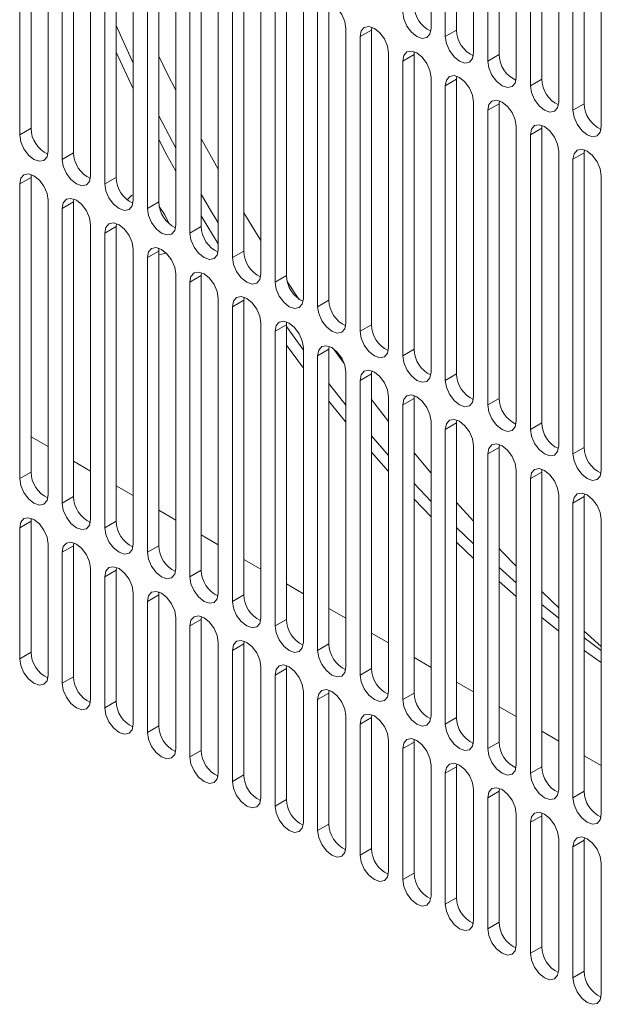
# Model space of a CAD drawing. Units: inches. Extents: x 0.3 to 38.2, y 0.2 to 55.1.
# Drawn here: x 3.2 to 4.1, y 37.7 to 39.2 of the extents above; entities that cross this region are included whole.
import ezdxf

# ---------------------------------------------------------------- set-up
doc = ezdxf.new("R2010")
doc.units = ezdxf.units.IN
doc.header["$MEASUREMENT"] = 0
doc.linetypes.add('PHANTOM', pattern=[0.5, 0.25, -0.05, 0.05, -0.05, 0.05, -0.05])

msp = doc.modelspace()

# ---------------------------------------------------------------- linework, layer by layer
at = {"color": 7, "linetype": 'Continuous', "lineweight": 15}
for p, q in [((3.8532, 39.1502), (3.8532, 39.5842)), ((3.8908, 39.5818), (3.8908, 39.1478)), ((3.8741, 39.5721), (3.8741, 39.1382)), ((3.9158, 39.1141), (3.9158, 39.548)), ((3.9534, 39.5456), (3.9534, 39.1116)), ((3.9367, 39.536), (3.9367, 39.102)), ((3.9785, 39.0779), (3.9785, 39.5119)), ((4.0161, 39.5095), (4.0161, 39.0755)), ((3.9993, 39.4998), (3.9993, 39.0658)), ((4.0411, 39.0417), (4.0411, 39.4757)), ((4.0787, 39.4733), (4.0787, 39.0393)), ((4.062, 39.4637), (4.062, 39.0297)), ((3.2644, 39.4371), (3.2644, 39.0031)), ((4.1037, 39.0056), (4.1037, 39.4396)), ((3.2477, 39.4274), (3.2477, 38.9934)), ((3.2895, 38.9693), (3.2895, 39.4033)), ((3.327, 39.4009), (3.327, 38.9669)), ((3.3103, 39.3913), (3.3103, 38.9573)), ((3.3521, 38.9332), (3.3521, 39.3672)), ((3.3897, 39.3648), (3.3897, 38.9308)), ((3.373, 39.3551), (3.373, 38.9211)), ((3.4147, 38.897), (3.4147, 39.331)), ((3.4523, 39.3286), (3.4523, 38.8946)), ((3.4356, 39.3189), (3.4356, 38.885)), ((3.4774, 38.8609), (3.4774, 39.2948)), ((3.515, 39.2924), (3.515, 38.8584)), ((3.4982, 39.2828), (3.4982, 38.8488)), ((3.54, 38.8247), (3.54, 39.2587)), ((3.5776, 39.2563), (3.5776, 38.8223)), ((3.5609, 39.2466), (3.5609, 38.8126)), ((3.6026, 38.7885), (3.6026, 39.2225)), ((3.6402, 39.2201), (3.6402, 38.7861)), ((3.6235, 39.2105), (3.6235, 38.7765)), ((3.6653, 38.7524), (3.6653, 39.1864)), ((3.7029, 39.184), (3.7029, 38.75)), ((3.6862, 39.1743), (3.6862, 38.7403)), ((3.7279, 38.7162), (3.7279, 39.1502)), ((3.7659, 39.152), (3.7655, 39.1478)), ((3.7655, 39.1478), (3.7655, 38.7138)), ((3.7488, 39.1381), (3.7488, 38.7042)), ((3.4147, 39.0613), (3.3897, 39.115)), ((3.7906, 38.6801), (3.7906, 39.114)), ((3.8285, 39.1158), (3.8281, 39.1116)), ((3.8281, 39.1116), (3.8281, 38.6776)), ((3.8114, 39.102), (3.8114, 38.668)), ((3.8532, 38.6439), (3.8532, 39.0779)), ((3.8911, 39.0797), (3.8908, 39.0755)), ((3.8908, 39.0755), (3.8908, 38.6415)), ((3.8741, 39.0658), (3.8741, 38.6318)), ((3.9158, 38.6077), (3.9158, 39.0417)), ((3.9538, 39.0435), (3.9534, 39.0393)), ((3.9534, 39.0393), (3.9534, 38.6053)), ((3.9367, 39.0297), (3.9367, 38.5957)), ((3.4774, 38.9736), (3.4523, 39.0215)), ((3.9785, 38.5716), (3.9785, 39.0056)), ((4.0164, 39.0074), (4.0161, 39.0032)), ((4.0161, 39.0032), (4.0161, 38.5692)), ((3.9993, 38.9935), (3.9993, 38.5595)), ((4.0411, 38.5354), (4.0411, 38.9694)), ((4.079, 38.9712), (4.0787, 38.967)), ((4.0787, 38.967), (4.0787, 38.533)), ((4.062, 38.9574), (4.062, 38.5234)), ((3.2648, 38.935), (3.2644, 38.9308)), ((3.2644, 38.9308), (3.2644, 38.4968)), ((4.1037, 38.4993), (4.1037, 38.9332)), ((3.2477, 38.9211), (3.2477, 38.4871)), ((3.2895, 38.463), (3.2895, 38.897)), ((3.3274, 38.8988), (3.327, 38.8946)), ((3.327, 38.8946), (3.327, 38.4606)), ((3.3103, 38.8849), (3.3103, 38.451)), ((3.6026, 38.8379), (3.5776, 38.8788)), ((3.54, 38.8329), (3.515, 38.8743)), ((3.3521, 38.4269), (3.3521, 38.8608)), ((3.39, 38.8626), (3.3897, 38.8584)), ((3.3897, 38.8584), (3.3897, 38.4244)), ((3.373, 38.8488), (3.373, 38.4148)), ((3.4147, 38.3907), (3.4147, 38.8247)), ((3.4527, 38.8265), (3.4523, 38.8223)), ((3.4523, 38.8223), (3.4523, 38.3883)), ((3.4356, 38.8126), (3.4356, 38.3786)), ((3.4774, 38.3545), (3.4774, 38.7885)), ((3.5153, 38.7903), (3.515, 38.7861)), ((3.515, 38.7861), (3.515, 38.3521)), ((3.6587, 38.7515), (3.6414, 38.7775)), ((3.4982, 38.7765), (3.4982, 38.3425)), ((3.54, 38.3184), (3.54, 38.7524)), ((3.5779, 38.7542), (3.5776, 38.75)), ((3.5776, 38.75), (3.5776, 38.316)), ((3.5609, 38.7403), (3.5609, 38.3063)), ((3.6026, 38.2822), (3.6026, 38.7162)), ((3.6235, 38.7041), (3.6235, 38.2702)), ((3.6406, 38.718), (3.6402, 38.7138)), ((3.6402, 38.7138), (3.6402, 38.2798)), ((3.6653, 38.6765), (3.6402, 38.711)), ((3.6653, 38.6498), (3.6402, 38.6837)), ((3.6653, 38.2461), (3.6653, 38.68)), ((3.7032, 38.6818), (3.7029, 38.6776)), ((3.7029, 38.6776), (3.7029, 38.2436)), ((3.7255, 38.6566), (3.7097, 38.6783)), ((3.6862, 38.668), (3.6862, 38.234)), ((3.7279, 38.2099), (3.7279, 38.6439)), ((3.7488, 38.6318), (3.7488, 38.1978)), ((3.7659, 38.6457), (3.7655, 38.6415)), ((3.7655, 38.6415), (3.7655, 38.2075)), ((3.7279, 38.5954), (3.7029, 38.627)), ((3.7906, 38.5713), (3.7655, 38.6034)), ((3.7906, 38.1737), (3.7906, 38.6077)), ((3.8285, 38.6095), (3.8281, 38.6053)), ((3.8281, 38.6053), (3.8281, 38.1713)), ((3.7279, 38.5704), (3.7029, 38.6013)), ((3.8114, 38.5957), (3.8114, 38.1617)), ((3.8532, 38.1376), (3.8532, 38.5716)), ((3.8741, 38.5595), (3.8741, 38.1255)), ((3.8911, 38.5734), (3.8908, 38.5692)), ((3.8908, 38.5692), (3.8908, 38.1352)), ((3.2895, 38.5345), (3.2644, 38.5489)), ((3.7906, 38.5213), (3.7655, 38.5502)), ((3.9158, 38.1014), (3.9158, 38.5354)), ((3.9538, 38.5372), (3.9534, 38.533)), ((3.9534, 38.533), (3.9534, 38.099)), ((3.7906, 38.4976), (3.7655, 38.526)), ((3.8532, 38.4952), (3.8281, 38.525)), ((3.9367, 38.5234), (3.9367, 38.0894)), ((3.3521, 38.4983), (3.327, 38.5128)), ((3.9785, 38.0653), (3.9785, 38.4992)), ((3.9993, 38.4872), (3.9993, 38.0532)), ((4.0164, 38.501), (4.0161, 38.4968)), ((4.0161, 38.4968), (4.0161, 38.0628)), ((3.4147, 38.4622), (3.3897, 38.4766)), ((3.8532, 38.4533), (3.8281, 38.4798)), ((4.0411, 38.0291), (4.0411, 38.4631)), ((4.079, 38.4649), (4.0787, 38.4607)), ((4.0787, 38.4607), (4.0787, 38.0267)), ((3.8532, 38.4309), (3.8281, 38.4569)), ((3.9158, 38.4243), (3.8908, 38.4521)), ((4.062, 38.451), (4.062, 38.017)), ((3.2648, 38.4286), (3.2644, 38.4244)), ((3.4774, 38.426), (3.4523, 38.4405)), ((3.2477, 38.4148), (3.2477, 38.2219)), ((3.2644, 38.4244), (3.2644, 38.2315)), ((3.9158, 38.3909), (3.8908, 38.4152)), ((4.1037, 37.9929), (4.1037, 38.4269)), ((3.54, 38.3898), (3.515, 38.4043)), ((3.2895, 38.1978), (3.2895, 38.3907)), ((3.3274, 38.3925), (3.327, 38.3883)), ((3.327, 38.3883), (3.327, 38.1954)), ((3.9158, 38.3697), (3.8908, 38.3936)), ((3.3103, 38.3786), (3.3103, 38.1857)), ((3.39, 38.3563), (3.3897, 38.3521)), ((3.6026, 38.3537), (3.5776, 38.3681)), ((3.3521, 38.1616), (3.3521, 38.3545)), ((3.373, 38.3425), (3.373, 38.1496)), ((3.3897, 38.3521), (3.3897, 38.1592)), ((3.9785, 38.3337), (3.9534, 38.356)), ((3.6653, 38.3175), (3.6402, 38.332)), ((3.9785, 38.3137), (3.9534, 38.3355)), ((3.4147, 38.1255), (3.4147, 38.3184)), ((3.4527, 38.3202), (3.4523, 38.316)), ((3.4523, 38.316), (3.4523, 38.1231)), ((3.4356, 38.3063), (3.4356, 38.1134)), ((3.5153, 38.284), (3.515, 38.2798)), ((3.7279, 38.2814), (3.7029, 38.2958)), ((3.4774, 38.0893), (3.4774, 38.2822)), ((3.4982, 38.2701), (3.4982, 38.0773)), ((3.515, 38.2798), (3.515, 38.0869)), ((4.0411, 38.2625), (4.0161, 38.2824)), ((3.7906, 38.2452), (3.7655, 38.2597)), ((4.1037, 38.2399), (4.0787, 38.2623)), ((3.54, 38.0532), (3.54, 38.246)), ((3.5779, 38.2478), (3.5776, 38.2436)), ((3.5776, 38.2436), (3.5776, 38.0507)), ((3.5609, 38.234), (3.5609, 38.0411)), ((4.1037, 38.2161), (4.0787, 38.2341)), ((3.6406, 38.2117), (3.6402, 38.2075)), ((3.8532, 38.209), (3.8281, 38.2235)), ((3.6026, 38.017), (3.6026, 38.2099)), ((3.6235, 38.1978), (3.6235, 38.0049)), ((3.6402, 38.2075), (3.6402, 38.0146)), ((3.9158, 38.1729), (3.8908, 38.1873)), ((3.6653, 37.9808), (3.6653, 38.1737)), ((3.7032, 38.1755), (3.7029, 38.1713)), ((3.7029, 38.1713), (3.7029, 37.9784)), ((3.6862, 38.1617), (3.6862, 37.9688)), ((3.7659, 38.1394), (3.7655, 38.1352)), ((3.9785, 38.1367), (3.9534, 38.1512)), ((3.7279, 37.9447), (3.7279, 38.1376)), ((3.7488, 38.1255), (3.7488, 37.9326)), ((3.7655, 38.1352), (3.7655, 37.9423)), ((4.0411, 38.1006), (4.0161, 38.115)), ((3.7906, 37.9085), (3.7906, 38.1014)), ((3.8285, 38.1032), (3.8281, 38.099)), ((3.8281, 38.099), (3.8281, 37.9061)), ((3.8114, 38.0894), (3.8114, 37.8965)), ((3.8911, 38.067), (3.8908, 38.0628)), ((4.1037, 38.0644), (4.0787, 38.0789)), ((3.8532, 37.8724), (3.8532, 38.0652)), ((3.8741, 38.0532), (3.8741, 37.8603)), ((3.8908, 38.0628), (3.8908, 37.8699)), ((3.9158, 37.8362), (3.9158, 38.0291)), ((3.9538, 38.0309), (3.9534, 38.0267)), ((3.9534, 38.0267), (3.9534, 37.8338)), ((3.9367, 38.017), (3.9367, 37.8241)), ((4.0164, 37.9947), (4.0161, 37.9905)), ((3.9785, 37.8), (3.9785, 37.9929)), ((3.9993, 37.9809), (3.9993, 37.788)), ((4.0161, 37.9905), (4.0161, 37.7976)), ((4.0411, 37.7639), (4.0411, 37.9568)), ((4.079, 37.9586), (4.0787, 37.9544)), ((4.0787, 37.9544), (4.0787, 37.7615)), ((4.062, 37.9447), (4.062, 37.7518)), ((4.1037, 37.7277), (4.1037, 37.9206))]:
    msp.add_line(p, q, dxfattribs=at)
at = {"color": 8, "linetype": 'PHANTOM', "lineweight": 0}
for p, q in [((3.7488, 39.1381), (3.7655, 39.1478)), ((3.8741, 39.1382), (3.8908, 39.1478)), ((3.8114, 39.102), (3.8281, 39.1116)), ((3.9367, 39.102), (3.9534, 39.1116)), ((3.8741, 39.0658), (3.8908, 39.0755)), ((3.9993, 39.0658), (4.0161, 39.0755)), ((3.9367, 39.0297), (3.9534, 39.0393)), ((4.062, 39.0297), (4.0787, 39.0393)), ((3.2477, 38.9934), (3.2644, 39.0031)), ((3.9993, 38.9935), (4.0161, 39.0032)), ((3.3103, 38.9573), (3.327, 38.9669)), ((4.062, 38.9574), (4.0787, 38.967)), ((3.2477, 38.9211), (3.2644, 38.9308)), ((3.373, 38.9211), (3.3897, 38.9308)), ((3.3103, 38.8849), (3.327, 38.8946)), ((3.4356, 38.885), (3.4523, 38.8946)), ((3.373, 38.8488), (3.3897, 38.8584)), ((3.4982, 38.8488), (3.515, 38.8584)), ((3.4356, 38.8126), (3.4523, 38.8223)), ((3.5609, 38.8126), (3.5776, 38.8223)), ((3.4982, 38.7765), (3.515, 38.7861)), ((3.6235, 38.7765), (3.6402, 38.7861)), ((3.5609, 38.7403), (3.5776, 38.75)), ((3.6862, 38.7403), (3.7029, 38.75)), ((3.6235, 38.7041), (3.6402, 38.7138)), ((3.7488, 38.7042), (3.7655, 38.7138)), ((3.6862, 38.668), (3.7029, 38.6776)), ((3.8114, 38.668), (3.8281, 38.6776)), ((3.7488, 38.6318), (3.7655, 38.6415)), ((3.8741, 38.6318), (3.8908, 38.6415)), ((3.8114, 38.5957), (3.8281, 38.6053)), ((3.9367, 38.5957), (3.9534, 38.6053)), ((3.8741, 38.5595), (3.8908, 38.5692)), ((3.9993, 38.5595), (4.0161, 38.5692)), ((3.9367, 38.5234), (3.9534, 38.533)), ((4.062, 38.5234), (4.0787, 38.533)), ((3.2477, 38.4871), (3.2644, 38.4968)), ((3.9993, 38.4872), (4.0161, 38.4968)), ((3.3103, 38.451), (3.327, 38.4606)), ((4.062, 38.451), (4.0787, 38.4607)), ((3.2477, 38.4148), (3.2644, 38.4244)), ((3.373, 38.4148), (3.3897, 38.4244)), ((3.3103, 38.3786), (3.327, 38.3883)), ((3.4356, 38.3786), (3.4523, 38.3883)), ((3.373, 38.3425), (3.3897, 38.3521)), ((3.4982, 38.3425), (3.515, 38.3521)), ((3.4356, 38.3063), (3.4523, 38.316)), ((3.5609, 38.3063), (3.5776, 38.316)), ((3.4982, 38.2701), (3.515, 38.2798)), ((3.6235, 38.2702), (3.6402, 38.2798)), ((3.5609, 38.234), (3.5776, 38.2436)), ((3.6862, 38.234), (3.7029, 38.2436)), ((3.2477, 38.2219), (3.2644, 38.2315)), ((3.6235, 38.1978), (3.6402, 38.2075)), ((3.7488, 38.1978), (3.7655, 38.2075)), ((3.3103, 38.1857), (3.327, 38.1954)), ((3.6862, 38.1617), (3.7029, 38.1713)), ((3.8114, 38.1617), (3.8281, 38.1713)), ((3.373, 38.1496), (3.3897, 38.1592)), ((3.7488, 38.1255), (3.7655, 38.1352)), ((3.8741, 38.1255), (3.8908, 38.1352)), ((3.4356, 38.1134), (3.4523, 38.1231)), ((3.8114, 38.0894), (3.8281, 38.099)), ((3.9367, 38.0894), (3.9534, 38.099)), ((3.4982, 38.0773), (3.515, 38.0869)), ((3.8741, 38.0532), (3.8908, 38.0628)), ((3.9993, 38.0532), (4.0161, 38.0628)), ((3.5609, 38.0411), (3.5776, 38.0507)), ((3.9367, 38.017), (3.9534, 38.0267)), ((4.062, 38.017), (4.0787, 38.0267)), ((3.6235, 38.0049), (3.6402, 38.0146)), ((3.9993, 37.9809), (4.0161, 37.9905)), ((3.6862, 37.9688), (3.7029, 37.9784)), ((4.062, 37.9447), (4.0787, 37.9544)), ((3.7488, 37.9326), (3.7655, 37.9423)), ((3.8114, 37.8965), (3.8281, 37.9061)), ((3.8741, 37.8603), (3.8908, 37.8699)), ((3.9367, 37.8241), (3.9534, 37.8338)), ((3.9993, 37.788), (4.0161, 37.7976)), ((4.062, 37.7518), (4.0787, 37.7615))]:
    msp.add_line(p, q, dxfattribs=at)
at = {"color": 7, "linetype": 'Continuous', "lineweight": 15, "flags": 128}
for points in [[(3.7279, 39.1502), (3.7263, 39.1603), (3.7218, 39.1708), (3.715, 39.1799), (3.707, 39.1864), (3.6991, 39.1891), (3.6923, 39.1878), (3.6878, 39.1826), (3.6862, 39.1743)], [(3.8114, 39.1743), (3.813, 39.1642), (3.8176, 39.1537), (3.8243, 39.1446), (3.8323, 39.1382), (3.8403, 39.1354), (3.8471, 39.1367), (3.8516, 39.1419), (3.8532, 39.1502)], [(3.4147, 39.0988), (3.3917, 39.1499), (3.3897, 39.1545)], [(3.7906, 39.114), (3.789, 39.1242), (3.7844, 39.1346), (3.7777, 39.1438), (3.7697, 39.1502), (3.7617, 39.153), (3.7549, 39.1517), (3.7504, 39.1465), (3.7488, 39.1381)], [(3.8741, 39.1382), (3.8757, 39.128), (3.8802, 39.1176), (3.887, 39.1084), (3.895, 39.102), (3.9029, 39.0992), (3.9097, 39.1005), (3.9142, 39.1057), (3.9158, 39.1141)], [(3.8532, 39.0779), (3.8516, 39.088), (3.8471, 39.0985), (3.8403, 39.1076), (3.8323, 39.114), (3.8243, 39.1168), (3.8176, 39.1155), (3.813, 39.1103), (3.8114, 39.102)], [(3.4774, 39.059), (3.4654, 39.0827), (3.4523, 39.1091)], [(3.9367, 39.102), (3.9383, 39.0919), (3.9428, 39.0814), (3.9496, 39.0723), (3.9576, 39.0658), (3.9656, 39.0631), (3.9724, 39.0644), (3.9769, 39.0696), (3.9785, 39.0779)], [(3.9158, 39.0417), (3.9142, 39.0519), (3.9097, 39.0623), (3.9029, 39.0714), (3.895, 39.0779), (3.887, 39.0807), (3.8802, 39.0793), (3.8757, 39.0741), (3.8741, 39.0658)], [(3.9993, 39.0658), (4.0009, 39.0557), (4.0055, 39.0453), (4.0122, 39.0361), (4.0202, 39.0297), (4.0282, 39.0269), (4.035, 39.0282), (4.0395, 39.0334), (4.0411, 39.0417)], [(3.9785, 39.0056), (3.9769, 39.0157), (3.9724, 39.0261), (3.9656, 39.0353), (3.9576, 39.0417), (3.9496, 39.0445), (3.9428, 39.0432), (3.9383, 39.038), (3.9367, 39.0297)], [(4.062, 39.0297), (4.0636, 39.0195), (4.0681, 39.0091), (4.0749, 39), (4.0829, 38.9935), (4.0909, 38.9907), (4.0976, 38.9921), (4.1022, 38.9973), (4.1037, 39.0056)], [(4.0411, 38.9694), (4.0395, 38.9795), (4.035, 38.99), (4.0282, 38.9991), (4.0202, 39.0056), (4.0122, 39.0083), (4.0055, 39.007), (4.0009, 39.0018), (3.9993, 38.9935)], [(3.2477, 38.9934), (3.2493, 38.9833), (3.2538, 38.9729), (3.2606, 38.9637), (3.2686, 38.9573), (3.2766, 38.9545), (3.2833, 38.9558), (3.2879, 38.961), (3.2895, 38.9693)], [(3.4774, 38.94), (3.4645, 38.9637), (3.4523, 38.9866)], [(3.54, 38.943), (3.516, 38.986), (3.515, 38.9879)], [(4.1037, 38.9332), (4.1022, 38.9434), (4.0976, 38.9538), (4.0909, 38.963), (4.0829, 38.9694), (4.0749, 38.9722), (4.0681, 38.9709), (4.0636, 38.9657), (4.062, 38.9574)], [(3.3103, 38.9573), (3.3119, 38.9471), (3.3165, 38.9367), (3.3232, 38.9276), (3.3312, 38.9211), (3.3392, 38.9183), (3.346, 38.9197), (3.3505, 38.9249), (3.3521, 38.9332)], [(3.2895, 38.897), (3.2879, 38.9071), (3.2833, 38.9176), (3.2766, 38.9267), (3.2686, 38.9332), (3.2606, 38.9359), (3.2538, 38.9346), (3.2493, 38.9294), (3.2477, 38.9211)], [(3.373, 38.9211), (3.3746, 38.911), (3.3791, 38.9005), (3.3859, 38.8914), (3.3939, 38.885), (3.4018, 38.8822), (3.4086, 38.8835), (3.4131, 38.8887), (3.4147, 38.897)], [(3.3521, 38.8608), (3.3505, 38.871), (3.346, 38.8814), (3.3392, 38.8906), (3.3312, 38.897), (3.3232, 38.8998), (3.3165, 38.8985), (3.3119, 38.8933), (3.3103, 38.8849)], [(3.406, 38.8978), (3.4122, 38.9041), (3.4147, 38.9053)], [(3.54, 38.8637), (3.5273, 38.885), (3.515, 38.9061)], [(3.4356, 38.885), (3.4372, 38.8748), (3.4417, 38.8644), (3.4485, 38.8552), (3.4565, 38.8488), (3.4645, 38.846), (3.4713, 38.8473), (3.4758, 38.8525), (3.4774, 38.8609)], [(3.4531, 38.8877), (3.4615, 38.8757), (3.4676, 38.8626)], [(3.4147, 38.8247), (3.4131, 38.8348), (3.4086, 38.8453), (3.4018, 38.8544), (3.3939, 38.8608), (3.3859, 38.8636), (3.3791, 38.8623), (3.3746, 38.8571), (3.373, 38.8488)], [(3.4982, 38.8488), (3.4998, 38.8387), (3.5044, 38.8282), (3.5111, 38.8191), (3.5191, 38.8126), (3.5271, 38.8099), (3.5339, 38.8112), (3.5384, 38.8164), (3.54, 38.8247)], [(3.4774, 38.7885), (3.4758, 38.7987), (3.4713, 38.8091), (3.4645, 38.8182), (3.4565, 38.8247), (3.4485, 38.8275), (3.4417, 38.8261), (3.4372, 38.8209), (3.4356, 38.8126)], [(3.4629, 38.8198), (3.4615, 38.8189), (3.4523, 38.8166)], [(3.5609, 38.8126), (3.5625, 38.8025), (3.567, 38.7921), (3.5738, 38.7829), (3.5818, 38.7765), (3.5898, 38.7737), (3.5965, 38.775), (3.6011, 38.7802), (3.6026, 38.7885)], [(3.54, 38.7524), (3.5384, 38.7625), (3.5339, 38.7729), (3.5271, 38.7821), (3.5191, 38.7885), (3.5111, 38.7913), (3.5044, 38.79), (3.4998, 38.7848), (3.4982, 38.7765)], [(3.6235, 38.7765), (3.6251, 38.7663), (3.6296, 38.7559), (3.6364, 38.7468), (3.6444, 38.7403), (3.6524, 38.7375), (3.6592, 38.7389), (3.6637, 38.7441), (3.6653, 38.7524)], [(3.6026, 38.7162), (3.6011, 38.7263), (3.5965, 38.7368), (3.5898, 38.7459), (3.5818, 38.7524), (3.5738, 38.7551), (3.567, 38.7538), (3.5625, 38.7486), (3.5609, 38.7403)], [(3.6862, 38.7403), (3.6878, 38.7302), (3.6923, 38.7197), (3.6991, 38.7106), (3.707, 38.7042), (3.715, 38.7014), (3.7218, 38.7027), (3.7263, 38.7079), (3.7279, 38.7162)], [(3.6653, 38.68), (3.6637, 38.6902), (3.6592, 38.7006), (3.6524, 38.7098), (3.6444, 38.7162), (3.6364, 38.719), (3.6296, 38.7177), (3.6251, 38.7125), (3.6235, 38.7041)], [(3.7488, 38.7042), (3.7504, 38.694), (3.7549, 38.6836), (3.7617, 38.6744), (3.7697, 38.668), (3.7777, 38.6652), (3.7844, 38.6665), (3.789, 38.6717), (3.7906, 38.6801)], [(3.7279, 38.6439), (3.7263, 38.654), (3.7218, 38.6645), (3.715, 38.6736), (3.707, 38.68), (3.6991, 38.6828), (3.6923, 38.6815), (3.6878, 38.6763), (3.6862, 38.668)], [(3.8114, 38.668), (3.813, 38.6579), (3.8176, 38.6474), (3.8243, 38.6383), (3.8323, 38.6318), (3.8403, 38.6291), (3.8471, 38.6304), (3.8516, 38.6356), (3.8532, 38.6439)], [(3.7906, 38.6077), (3.789, 38.6179), (3.7844, 38.6283), (3.7777, 38.6374), (3.7697, 38.6439), (3.7617, 38.6467), (3.7549, 38.6453), (3.7504, 38.6401), (3.7488, 38.6318)], [(3.8741, 38.6318), (3.8757, 38.6217), (3.8802, 38.6113), (3.887, 38.6021), (3.895, 38.5957), (3.9029, 38.5929), (3.9097, 38.5942), (3.9142, 38.5994), (3.9158, 38.6077)], [(3.8532, 38.5716), (3.8516, 38.5817), (3.8471, 38.5921), (3.8403, 38.6013), (3.8323, 38.6077), (3.8243, 38.6105), (3.8176, 38.6092), (3.813, 38.604), (3.8114, 38.5957)], [(3.9367, 38.5957), (3.9383, 38.5855), (3.9428, 38.5751), (3.9496, 38.566), (3.9576, 38.5595), (3.9656, 38.5567), (3.9724, 38.5581), (3.9769, 38.5633), (3.9785, 38.5716)], [(3.9158, 38.5354), (3.9142, 38.5455), (3.9097, 38.556), (3.9029, 38.5651), (3.895, 38.5716), (3.887, 38.5743), (3.8802, 38.573), (3.8757, 38.5678), (3.8741, 38.5595)], [(3.9993, 38.5595), (4.0009, 38.5494), (4.0055, 38.5389), (4.0122, 38.5298), (4.0202, 38.5234), (4.0282, 38.5206), (4.035, 38.5219), (4.0395, 38.5271), (4.0411, 38.5354)], [(3.9785, 38.4992), (3.9769, 38.5094), (3.9724, 38.5198), (3.9656, 38.529), (3.9576, 38.5354), (3.9496, 38.5382), (3.9428, 38.5369), (3.9383, 38.5317), (3.9367, 38.5234)], [(4.062, 38.5234), (4.0636, 38.5132), (4.0681, 38.5028), (4.0749, 38.4936), (4.0829, 38.4872), (4.0909, 38.4844), (4.0976, 38.4857), (4.1022, 38.4909), (4.1037, 38.4993)], [(4.0411, 38.4631), (4.0395, 38.4732), (4.035, 38.4837), (4.0282, 38.4928), (4.0202, 38.4992), (4.0122, 38.502), (4.0055, 38.5007), (4.0009, 38.4955), (3.9993, 38.4872)], [(3.2477, 38.4871), (3.2493, 38.477), (3.2538, 38.4665), (3.2606, 38.4574), (3.2686, 38.451), (3.2766, 38.4482), (3.2833, 38.4495), (3.2879, 38.4547), (3.2895, 38.463)], [(4.1037, 38.4269), (4.1022, 38.4371), (4.0976, 38.4475), (4.0909, 38.4566), (4.0829, 38.4631), (4.0749, 38.4659), (4.0681, 38.4645), (4.0636, 38.4593), (4.062, 38.451)], [(3.3103, 38.451), (3.3119, 38.4408), (3.3165, 38.4304), (3.3232, 38.4212), (3.3312, 38.4148), (3.3392, 38.412), (3.346, 38.4133), (3.3505, 38.4185), (3.3521, 38.4269)], [(3.2895, 38.3907), (3.2879, 38.4008), (3.2833, 38.4113), (3.2766, 38.4204), (3.2686, 38.4268), (3.2606, 38.4296), (3.2538, 38.4283), (3.2493, 38.4231), (3.2477, 38.4148)], [(3.373, 38.4148), (3.3746, 38.4047), (3.3791, 38.3942), (3.3859, 38.3851), (3.3939, 38.3786), (3.4018, 38.3759), (3.4086, 38.3772), (3.4131, 38.3824), (3.4147, 38.3907)], [(3.3521, 38.3545), (3.3505, 38.3647), (3.346, 38.3751), (3.3392, 38.3842), (3.3312, 38.3907), (3.3232, 38.3935), (3.3165, 38.3921), (3.3119, 38.3869), (3.3103, 38.3786)], [(3.4356, 38.3786), (3.4372, 38.3685), (3.4417, 38.3581), (3.4485, 38.3489), (3.4565, 38.3425), (3.4645, 38.3397), (3.4713, 38.341), (3.4758, 38.3462), (3.4774, 38.3545)], [(3.9785, 38.3584), (3.958, 38.3794), (3.9534, 38.3842)], [(3.4147, 38.3184), (3.4131, 38.3285), (3.4086, 38.3389), (3.4018, 38.3481), (3.3939, 38.3545), (3.3859, 38.3573), (3.3791, 38.356), (3.3746, 38.3508), (3.373, 38.3425)], [(3.4982, 38.3425), (3.4998, 38.3323), (3.5044, 38.3219), (3.5111, 38.3128), (3.5191, 38.3063), (3.5271, 38.3035), (3.5339, 38.3049), (3.5384, 38.3101), (3.54, 38.3184)], [(3.4774, 38.2822), (3.4758, 38.2923), (3.4713, 38.3028), (3.4645, 38.3119), (3.4565, 38.3184), (3.4485, 38.3211), (3.4417, 38.3198), (3.4372, 38.3146), (3.4356, 38.3063)], [(4.0411, 38.297), (4.0306, 38.307), (4.0161, 38.321)], [(3.5609, 38.3063), (3.5625, 38.2962), (3.567, 38.2857), (3.5738, 38.2766), (3.5818, 38.2702), (3.5898, 38.2674), (3.5965, 38.2687), (3.6011, 38.2739), (3.6026, 38.2822)], [(4.0411, 38.2815), (4.0185, 38.2998), (4.0161, 38.3018)], [(3.54, 38.246), (3.5384, 38.2562), (3.5339, 38.2666), (3.5271, 38.2758), (3.5191, 38.2822), (3.5111, 38.285), (3.5044, 38.2837), (3.4998, 38.2785), (3.4982, 38.2701)], [(3.6235, 38.2702), (3.6251, 38.26), (3.6296, 38.2496), (3.6364, 38.2404), (3.6444, 38.234), (3.6524, 38.2312), (3.6592, 38.2325), (3.6637, 38.2377), (3.6653, 38.2461)], [(3.6026, 38.2099), (3.6011, 38.22), (3.5965, 38.2305), (3.5898, 38.2396), (3.5818, 38.246), (3.5738, 38.2488), (3.567, 38.2475), (3.5625, 38.2423), (3.5609, 38.234)], [(4.1037, 38.234), (4.0879, 38.2456), (4.0787, 38.2525)], [(3.6862, 38.234), (3.6878, 38.2239), (3.6923, 38.2134), (3.6991, 38.2043), (3.707, 38.1978), (3.715, 38.1951), (3.7218, 38.1964), (3.7263, 38.2016), (3.7279, 38.2099)], [(3.2477, 38.2219), (3.2493, 38.2118), (3.2538, 38.2013), (3.2606, 38.1922), (3.2686, 38.1857), (3.2766, 38.183), (3.2833, 38.1843), (3.2879, 38.1895), (3.2895, 38.1978)], [(3.6653, 38.1737), (3.6637, 38.1839), (3.6592, 38.1943), (3.6524, 38.2034), (3.6444, 38.2099), (3.6364, 38.2127), (3.6296, 38.2113), (3.6251, 38.2061), (3.6235, 38.1978)], [(3.7488, 38.1978), (3.7504, 38.1877), (3.7549, 38.1773), (3.7617, 38.1681), (3.7697, 38.1617), (3.7777, 38.1589), (3.7844, 38.1602), (3.789, 38.1654), (3.7906, 38.1737)], [(3.3103, 38.1857), (3.3119, 38.1756), (3.3165, 38.1652), (3.3232, 38.156), (3.3312, 38.1496), (3.3392, 38.1468), (3.346, 38.1481), (3.3505, 38.1533), (3.3521, 38.1616)], [(3.7279, 38.1376), (3.7263, 38.1477), (3.7218, 38.1581), (3.715, 38.1673), (3.707, 38.1737), (3.6991, 38.1765), (3.6923, 38.1752), (3.6878, 38.17), (3.6862, 38.1617)], [(3.8114, 38.1617), (3.813, 38.1515), (3.8176, 38.1411), (3.8243, 38.132), (3.8323, 38.1255), (3.8403, 38.1227), (3.8471, 38.1241), (3.8516, 38.1293), (3.8532, 38.1376)], [(3.373, 38.1496), (3.3746, 38.1394), (3.3791, 38.129), (3.3859, 38.1199), (3.3939, 38.1134), (3.4018, 38.1106), (3.4086, 38.112), (3.4131, 38.1172), (3.4147, 38.1255)], [(3.7906, 38.1014), (3.789, 38.1115), (3.7844, 38.122), (3.7777, 38.1311), (3.7697, 38.1376), (3.7617, 38.1403), (3.7549, 38.139), (3.7504, 38.1338), (3.7488, 38.1255)], [(3.8741, 38.1255), (3.8757, 38.1154), (3.8802, 38.1049), (3.887, 38.0958), (3.895, 38.0894), (3.9029, 38.0866), (3.9097, 38.0879), (3.9142, 38.0931), (3.9158, 38.1014)], [(3.4356, 38.1134), (3.4372, 38.1033), (3.4417, 38.0928), (3.4485, 38.0837), (3.4565, 38.0773), (3.4645, 38.0745), (3.4713, 38.0758), (3.4758, 38.081), (3.4774, 38.0893)], [(3.8532, 38.0652), (3.8516, 38.0754), (3.8471, 38.0858), (3.8403, 38.095), (3.8323, 38.1014), (3.8243, 38.1042), (3.8176, 38.1029), (3.813, 38.0977), (3.8114, 38.0894)], [(3.9367, 38.0894), (3.9383, 38.0792), (3.9428, 38.0688), (3.9496, 38.0596), (3.9576, 38.0532), (3.9656, 38.0504), (3.9724, 38.0517), (3.9769, 38.0569), (3.9785, 38.0653)], [(3.4982, 38.0773), (3.4998, 38.0671), (3.5044, 38.0567), (3.5111, 38.0476), (3.5191, 38.0411), (3.5271, 38.0383), (3.5339, 38.0396), (3.5384, 38.0449), (3.54, 38.0532)], [(3.9158, 38.0291), (3.9142, 38.0392), (3.9097, 38.0497), (3.9029, 38.0588), (3.895, 38.0652), (3.887, 38.068), (3.8802, 38.0667), (3.8757, 38.0615), (3.8741, 38.0532)], [(3.9993, 38.0532), (4.0009, 38.0431), (4.0055, 38.0326), (4.0122, 38.0235), (4.0202, 38.017), (4.0282, 38.0143), (4.035, 38.0156), (4.0395, 38.0208), (4.0411, 38.0291)], [(3.5609, 38.0411), (3.5625, 38.031), (3.567, 38.0205), (3.5738, 38.0114), (3.5818, 38.0049), (3.5898, 38.0022), (3.5965, 38.0035), (3.6011, 38.0087), (3.6026, 38.017)], [(3.9785, 37.9929), (3.9769, 38.0031), (3.9724, 38.0135), (3.9656, 38.0226), (3.9576, 38.0291), (3.9496, 38.0319), (3.9428, 38.0305), (3.9383, 38.0253), (3.9367, 38.017)], [(4.062, 38.017), (4.0636, 38.0069), (4.0681, 37.9965), (4.0749, 37.9873), (4.0829, 37.9809), (4.0909, 37.9781), (4.0976, 37.9794), (4.1022, 37.9846), (4.1037, 37.9929)], [(3.6235, 38.0049), (3.6251, 37.9948), (3.6296, 37.9844), (3.6364, 37.9752), (3.6444, 37.9688), (3.6524, 37.966), (3.6592, 37.9673), (3.6637, 37.9725), (3.6653, 37.9808)], [(4.0411, 37.9568), (4.0395, 37.9669), (4.035, 37.9773), (4.0282, 37.9865), (4.0202, 37.9929), (4.0122, 37.9957), (4.0055, 37.9944), (4.0009, 37.9892), (3.9993, 37.9809)], [(3.6862, 37.9688), (3.6878, 37.9586), (3.6923, 37.9482), (3.6991, 37.9391), (3.707, 37.9326), (3.715, 37.9298), (3.7218, 37.9312), (3.7263, 37.9364), (3.7279, 37.9447)], [(4.1037, 37.9206), (4.1022, 37.9307), (4.0976, 37.9412), (4.0909, 37.9503), (4.0829, 37.9568), (4.0749, 37.9595), (4.0681, 37.9582), (4.0636, 37.953), (4.062, 37.9447)], [(3.7488, 37.9326), (3.7504, 37.9225), (3.7549, 37.912), (3.7617, 37.9029), (3.7697, 37.8965), (3.7777, 37.8937), (3.7844, 37.895), (3.789, 37.9002), (3.7906, 37.9085)], [(3.8114, 37.8965), (3.813, 37.8863), (3.8176, 37.8759), (3.8243, 37.8668), (3.8323, 37.8603), (3.8403, 37.8575), (3.8471, 37.8588), (3.8516, 37.8641), (3.8532, 37.8724)], [(3.8741, 37.8603), (3.8757, 37.8502), (3.8802, 37.8397), (3.887, 37.8306), (3.895, 37.8241), (3.9029, 37.8214), (3.9097, 37.8227), (3.9142, 37.8279), (3.9158, 37.8362)], [(3.9367, 37.8241), (3.9383, 37.814), (3.9428, 37.8036), (3.9496, 37.7944), (3.9576, 37.788), (3.9656, 37.7852), (3.9724, 37.7865), (3.9769, 37.7917), (3.9785, 37.8)], [(3.9993, 37.788), (4.0009, 37.7778), (4.0055, 37.7674), (4.0122, 37.7583), (4.0202, 37.7518), (4.0282, 37.749), (4.035, 37.7504), (4.0395, 37.7556), (4.0411, 37.7639)], [(4.062, 37.7518), (4.0636, 37.7417), (4.0681, 37.7312), (4.0749, 37.7221), (4.0829, 37.7157), (4.0909, 37.7129), (4.0976, 37.7142), (4.1022, 37.7194), (4.1037, 37.7277)]]:
    msp.add_lwpolyline(points, dxfattribs=at)
at = {"color": 7, "linetype": 'Continuous', "lineweight": 15}
for centre, start, end in [((3.8705, 39.1845), 180.7164, 245.3856), ((3.9331, 39.1483), 180.7165, 245.3856), ((3.9958, 39.1122), 180.7165, 245.3856), ((4.0584, 39.076), 180.7161, 245.386), ((4.121, 39.0399), 180.7161, 245.386), ((3.3067, 39.0036), 180.7166, 245.3856), ((3.3694, 38.9675), 180.7166, 245.3856), ((3.432, 38.9313), 180.7166, 245.3856), ((3.4947, 38.8951), 180.7162, 245.386), ((3.5573, 38.859), 180.7162, 245.386), ((3.6199, 38.8228), 180.7161, 245.3858), ((3.6826, 38.7867), 180.7161, 245.3858), ((3.7452, 38.7505), 180.7161, 245.3858), ((3.8078, 38.7143), 180.7167, 245.3855), ((3.8705, 38.6782), 180.7166, 245.3856), ((3.9331, 38.642), 180.7166, 245.3856), ((3.9958, 38.6059), 180.7166, 245.3856), ((4.0584, 38.5697), 180.7162, 245.386), ((4.121, 38.5335), 180.7162, 245.386), ((3.3067, 38.4973), 180.7163, 245.3859), ((3.3694, 38.4611), 180.7163, 245.3859), ((3.432, 38.425), 180.7163, 245.3859), ((3.4947, 38.3888), 180.7159, 245.3863), ((3.5573, 38.3527), 180.7159, 245.3863), ((3.6199, 38.3165), 180.7158, 245.3862), ((3.6826, 38.2803), 180.7158, 245.3862), ((3.7452, 38.2442), 180.7158, 245.3862), ((3.3067, 38.2321), 180.7163, 245.3859), ((3.8078, 38.208), 180.7164, 245.3858), ((3.3694, 38.1959), 180.7163, 245.3859), ((3.8705, 38.1719), 180.7163, 245.3859), ((3.432, 38.1598), 180.7163, 245.3859), ((3.9331, 38.1357), 180.7163, 245.3859), ((3.4947, 38.1236), 180.7159, 245.3863), ((3.9958, 38.0995), 180.7163, 245.3859), ((3.5573, 38.0874), 180.7159, 245.3863), ((4.0584, 38.0634), 180.7159, 245.3863), ((3.6199, 38.0513), 180.7158, 245.3862), ((4.121, 38.0272), 180.7159, 245.3863), ((3.6826, 38.0151), 180.7158, 245.3862), ((3.7452, 37.979), 180.7158, 245.3862), ((3.8078, 37.9428), 180.7164, 245.3858), ((3.8705, 37.9066), 180.7163, 245.3859), ((3.9331, 37.8705), 180.7163, 245.3859), ((3.9958, 37.8343), 180.7163, 245.3859), ((4.0584, 37.7982), 180.7159, 245.3863), ((4.121, 37.762), 180.7159, 245.3863)]:
    msp.add_arc(centre, 0.0423, start, end, dxfattribs=at)

doc.saveas('drawing.dxf')
